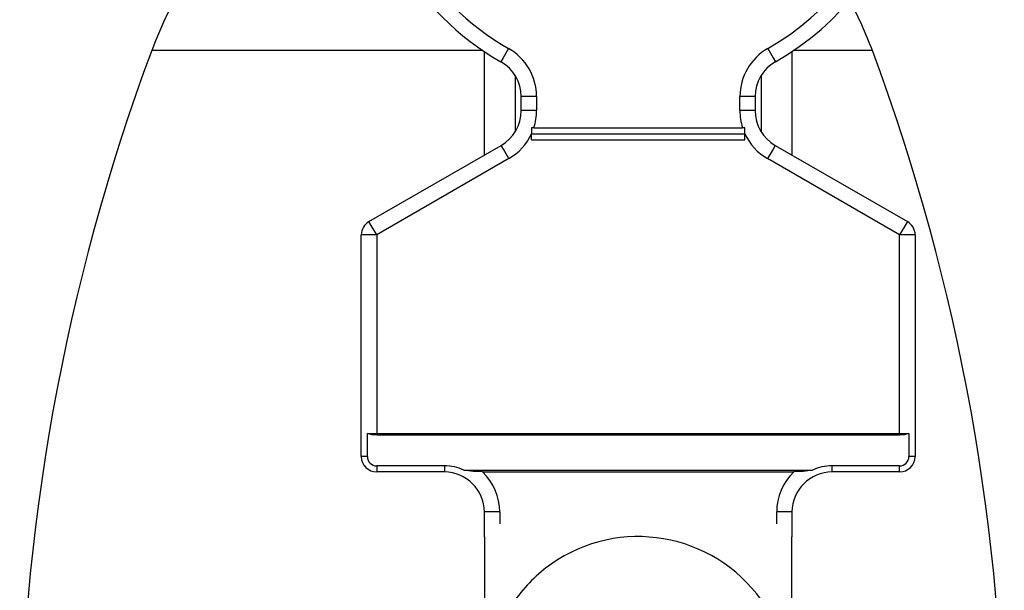
# Model space of a CAD drawing. Units: inches. Extents: x -112 to 308, y -306 to -9.
# Drawn here: x 95 to 98, y -96 to -94 of the extents above; entities that cross this region are included whole.
import ezdxf

# ---------------------------------------------------------------- set-up
doc = ezdxf.new("R2010")
doc.units = ezdxf.units.IN
doc.header["$MEASUREMENT"] = 0
doc.layers.add('Ebene 1', color=7, linetype='Continuous')

# ---------------------------------------------------------------- blocks, each defined once
blk = doc.blocks.new('block 3')
at = {"layer": 'Ebene 1', "color": 178, "lineweight": 25, "true_color": 0x000106}
for points in [[(96.0665, -94.5059), (95.5218, -94.5059), (95.1318, -94.5059), (94.9906, -94.5059)], [(96.0717, -94.8459), (96.0717, -94.5096)], [(96.1505, -94.4995), (96.1326, -94.5301), (96.1257, -94.5429)], [(96.9929, -94.4995), (97.0104, -94.5301), (97.0177, -94.5429)], [(97.0714, -94.5096), (97.0714, -94.8459)], [(97.3326, -94.5059), (97.2671, -94.5059), (97.0773, -94.5059)], [(96.1716, -94.5873), (96.1716, -94.7708)], [(96.9719, -94.7708), (96.9719, -94.5873)], [(96.2412, -94.6557), (96.2057, -94.6557), (96.1912, -94.6557)], [(96.1912, -94.7015), (96.1912, -94.6557)], [(96.2412, -94.6557), (96.2412, -94.7015)], [(96.9519, -94.6557), (96.9374, -94.6557), (96.9023, -94.6557)], [(96.9023, -94.7015), (96.9023, -94.6557)], [(96.9519, -94.6557), (96.9519, -94.7015)], [(96.2412, -94.7015), (96.2057, -94.7015), (96.1912, -94.7015)], [(96.9519, -94.7015), (96.9374, -94.7015), (96.9023, -94.7015)], [(96.2325, -94.757), (96.2308, -94.757), (96.2288, -94.757), (96.227, -94.757), (96.225, -94.7574)], [(96.225, -94.7574), (96.225, -94.7623), (96.225, -94.7672), (96.225, -94.7718), (96.225, -94.7768)], [(96.225, -94.7968), (96.225, -94.7768)], [(96.225, -94.7768), (96.9185, -94.7768)], [(96.2325, -94.757), (96.9105, -94.757)], [(96.9185, -94.7574), (96.9147, -94.757), (96.9105, -94.757)], [(96.9185, -94.7768), (96.9185, -94.7722), (96.9185, -94.7672), (96.9185, -94.7623), (96.9185, -94.7574)], [(96.9185, -94.7968), (96.9185, -94.7768)], [(96.225, -94.7968), (96.9185, -94.7968)], [(95.6968, -95.0624), (96.1261, -94.8145)], [(96.1512, -94.8574), (96.1337, -94.8271), (96.1261, -94.8145)], [(97.0173, -94.8145), (97.0098, -94.8271), (96.9922, -94.8574)], [(97.0173, -94.8145), (97.4466, -95.0624)], [(96.1512, -94.8574), (95.722, -95.1058)], [(97.4214, -95.1058), (96.9922, -94.8574)], [(95.722, -95.1058), (95.7037, -95.0752), (95.6968, -95.0624)], [(97.4466, -95.0624), (97.4394, -95.0752), (97.4214, -95.1058)], [(95.722, -95.1058), (95.6861, -95.1058), (95.6717, -95.1058)], [(95.6717, -95.8269), (95.6717, -95.1058)], [(95.722, -95.1058), (95.722, -95.7511)], [(97.4717, -95.1058), (97.4573, -95.1058), (97.4214, -95.1058)], [(97.4214, -95.7511), (97.4214, -95.1058)], [(97.4717, -95.1058), (97.4717, -95.8269)], [(95.722, -95.7568), (95.7061, -95.7554), (95.6917, -95.7511)], [(95.6917, -95.7511), (95.7061, -95.7511), (95.722, -95.7511)], [(95.6917, -95.8269), (95.6917, -95.7511)], [(95.722, -95.7511), (95.722, -95.7568)], [(95.722, -95.7511), (97.4214, -95.7511)], [(97.4214, -95.7568), (95.722, -95.7568)], [(97.4514, -95.7511), (97.4369, -95.7554), (97.4214, -95.7568)], [(97.4214, -95.7511), (97.4373, -95.7511), (97.4514, -95.7511)], [(97.4214, -95.7511), (97.4214, -95.7568)], [(97.4514, -95.7511), (97.4514, -95.8269)], [(95.6917, -95.8269), (95.6772, -95.8269), (95.6717, -95.8269)], [(97.4717, -95.8269), (97.4662, -95.8269), (97.4514, -95.8269)], [(95.722, -95.8569), (95.722, -95.8713), (95.722, -95.8767)], [(95.9418, -95.8569), (95.722, -95.8569)], [(95.9418, -95.8569), (95.9418, -95.8713), (95.9418, -95.8767)], [(97.2016, -95.8767), (97.2016, -95.8713), (97.2016, -95.8569)], [(97.4214, -95.8569), (97.2016, -95.8569)], [(97.4214, -95.8767), (97.4214, -95.8713), (97.4214, -95.8569)], [(95.9418, -95.8767), (95.722, -95.8767)], [(96.0661, -95.8767), (96.0355, -95.8749), (96.0055, -95.871)], [(96.0055, -95.871), (97.1379, -95.871)], [(96.0661, -95.8767), (97.0773, -95.8767)], [(97.1379, -95.871), (97.1079, -95.8749), (97.0773, -95.8767)], [(97.4214, -95.8767), (97.2016, -95.8767)], [(96.1216, -96.0069), (96.0861, -96.0069), (96.0717, -96.0069)], [(96.0717, -96.0873), (96.0717, -96.0069)], [(96.1216, -96.0069), (96.1216, -96.0456)], [(97.0714, -96.0069), (97.057, -96.0069), (97.0218, -96.0069)], [(97.0218, -96.0456), (97.0218, -96.0069)], [(97.0714, -96.0069), (97.0714, -96.0873)], [(96.0717, -96.0873), (96.0717, -96.1476), (96.0717, -96.2937)], [(97.0714, -96.2937), (97.0714, -96.1476), (97.0714, -96.0873)]]:
    blk.add_lwpolyline(points, dxfattribs=at)
for points, knots in [([(97.0177, -94.5429), (97.449, -94.2969), (97.5996, -93.7466), (97.3536, -93.3152), (97.1073, -92.8837), (96.5571, -92.7335), (96.1257, -92.9793), (95.6944, -93.2255), (95.5435, -93.7758), (95.7898, -94.207), (95.8698, -94.347), (95.9859, -94.4631), (96.1257, -94.5429)], [0, 0, 0, 0, 1, 1, 1, 2, 2, 2, 3, 3, 3, 4, 4, 4, 4]), ([(96.9929, -94.4995), (97.4004, -94.2669), (97.5424, -93.7472), (97.3102, -93.3399), (97.0776, -92.9323), (96.5578, -92.7905), (96.1505, -93.0227), (95.743, -93.2551), (95.6007, -93.7748), (95.8333, -94.1824), (95.9087, -94.3147), (96.0183, -94.424), (96.1505, -94.4995)], [0, 0, 0, 0, 1, 1, 1, 2, 2, 2, 3, 3, 3, 4, 4, 4, 4]), ([(96.9719, -96.2937), (96.8155, -96.0732), (96.5095, -96.0207), (96.2887, -96.1766), (96.2436, -96.2086), (96.2036, -96.2486), (96.1716, -96.2937)], [0, 0, 0, 0, 1, 1, 1, 2, 2, 2, 2])]:
    blk.add_open_spline(points, degree=3, knots=knots, dxfattribs=at)
for points in [[(95.2755, -94.0602), (95.1501, -94.1868), (95.0526, -94.3386), (94.9906, -94.5059)], [(97.3326, -94.5059), (97.3119, -94.4497), (97.2871, -94.3954), (97.2585, -94.3427)], [(94.9906, -94.5059), (94.7071, -95.2691), (94.5617, -96.077), (94.5617, -96.8916)], [(96.2412, -94.6557), (96.2412, -94.5911), (96.2067, -94.5315), (96.1505, -94.4995)], [(96.9929, -94.4995), (96.9367, -94.5315), (96.9023, -94.5911), (96.9023, -94.6557)], [(97.7615, -96.8916), (97.7615, -96.077), (97.6161, -95.2691), (97.3326, -94.5059)], [(96.1912, -94.6557), (96.1912, -94.6092), (96.1664, -94.5661), (96.1257, -94.5429)], [(97.0177, -94.5429), (96.977, -94.5661), (96.9519, -94.6092), (96.9519, -94.6557)], [(96.1261, -94.8145), (96.1664, -94.7913), (96.1912, -94.7482), (96.1912, -94.7015)], [(96.2325, -94.757), (96.2384, -94.7389), (96.2412, -94.7203), (96.2412, -94.7015)], [(96.9023, -94.7015), (96.9023, -94.7203), (96.905, -94.7389), (96.9105, -94.757)], [(96.9519, -94.7015), (96.9519, -94.7482), (96.977, -94.7913), (97.0173, -94.8145)], [(96.1512, -94.8574), (96.1836, -94.8392), (96.2095, -94.8106), (96.225, -94.7768)], [(96.9185, -94.7768), (96.934, -94.8106), (96.9598, -94.8392), (96.9922, -94.8574)], [(95.6968, -95.0624), (95.6813, -95.0714), (95.6717, -95.0879), (95.6717, -95.1058)], [(97.4717, -95.1058), (97.4717, -95.0879), (97.4621, -95.0714), (97.4466, -95.0624)], [(95.6717, -95.8269), (95.6717, -95.8541), (95.6944, -95.8767), (95.722, -95.8767)], [(95.6917, -95.8269), (95.6917, -95.8432), (95.7051, -95.8569), (95.722, -95.8569)], [(97.4214, -95.8569), (97.438, -95.8569), (97.4514, -95.8432), (97.4514, -95.8269)], [(97.4214, -95.8767), (97.449, -95.8767), (97.4717, -95.8541), (97.4717, -95.8269)], [(96.0055, -95.871), (95.9852, -95.8615), (95.9638, -95.8569), (95.9418, -95.8569)], [(97.2016, -95.8569), (97.1796, -95.8569), (97.1579, -95.8615), (97.1379, -95.871)], [(96.0717, -96.0069), (96.0717, -95.9356), (96.0127, -95.8767), (95.9418, -95.8767)], [(96.1216, -96.0069), (96.1216, -95.9578), (96.1016, -95.9109), (96.0661, -95.8767)], [(97.0773, -95.8767), (97.0414, -95.9109), (97.0218, -95.9578), (97.0218, -96.0069)], [(97.2016, -95.8767), (97.1303, -95.8767), (97.0714, -95.9356), (97.0714, -96.0069)]]:
    blk.add_open_spline(points, degree=3, dxfattribs=at)
blk = doc.blocks.new('block 2')
at = {"layer": 'Ebene 1'}
blk.add_blockref('block 3', (0, 0), dxfattribs=at)

msp = doc.modelspace()

# ---------------------------------------------------------------- block references
at = {"layer": 'Ebene 1'}
msp.add_blockref('block 2', (0, 0), dxfattribs=at)

doc.saveas('drawing.dxf')
